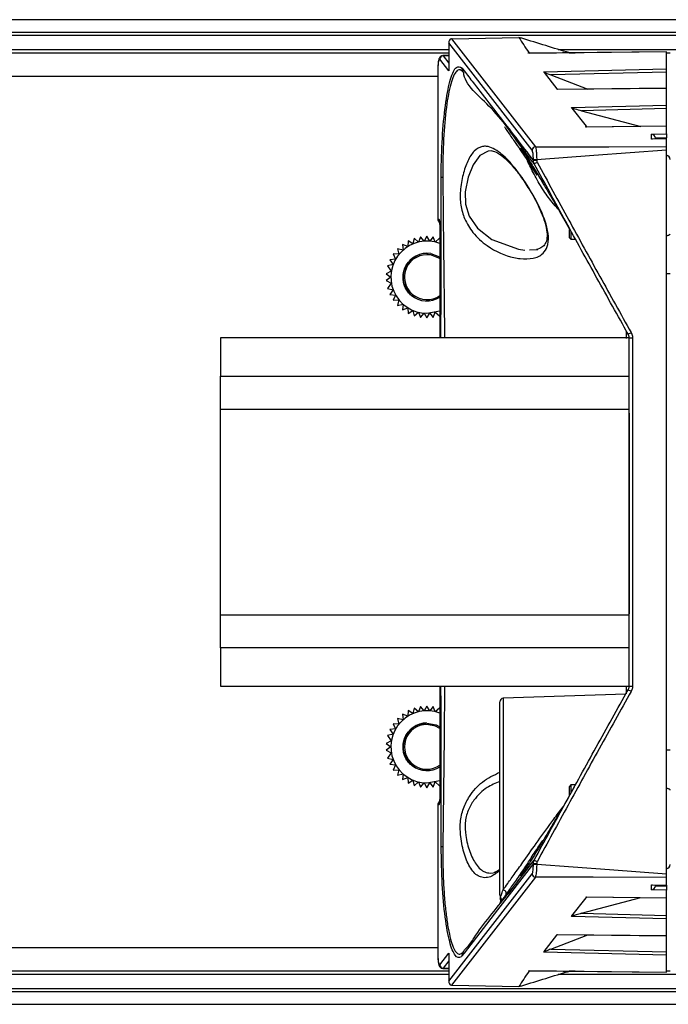
# Paper-space layout 'Sheet8' of a CAD drawing. Units: millimetres. Extents: x 2 to 2156, y 2 to 1394.
# Drawn here: x 619 to 666, y 314 to 387 of the extents above; entities that cross this region are included whole.
import ezdxf

# ---------------------------------------------------------------- set-up
doc = ezdxf.new("R2010")
doc.units = ezdxf.units.MM

psp = doc.layouts.new('Sheet8')

# ---------------------------------------------------------------- linework, layer by layer
at = {"color": 7, "linetype": 'Continuous', "lineweight": 25, "ltscale": 5}
for p, q in [((683.334, 386.699), (571.284, 386.699)), ((650.289, 385.038), (650.289, 382.991)), ((650.292, 384.99), (650.292, 382.943)), ((656.409, 377.115), (650.292, 384.99)), ((650.488, 385.295), (656.651, 377.36)), ((650.535, 385.297), (655.428, 385.402)), ((572.975, 384.268), (650.289, 384.268)), ((650.289, 384.071), (649.847, 384.062)), ((666.284, 384.339), (656.1, 384.231)), ((666.284, 384.334), (656.199, 384.227)), ((659.132, 384.268), (659.579, 384.268)), ((659.486, 384.268), (659.394, 384.266)), ((666.284, 384.334), (666.284, 384.339)), ((666.284, 383.098), (666.284, 384.334)), ((666.284, 384.268), (666.534, 384.268)), ((650.292, 382.943), (649.63, 383.797)), ((649.484, 383.059), (649.484, 372.038)), ((649.484, 383.059), (649.487, 383.059)), ((649.487, 383.059), (649.487, 372.038)), ((657.258, 382.872), (666.284, 383.098)), ((657.29, 382.831), (657.258, 382.872)), ((657.29, 382.831), (658.222, 381.631)), ((666.284, 382.853), (657.786, 382.64)), ((657.786, 382.64), (660.49, 381.598)), ((666.284, 382.853), (666.284, 383.098)), ((666.284, 381.659), (666.284, 382.853)), ((649.484, 382.538), (571.284, 382.538)), ((658.27, 381.569), (658.222, 381.631)), ((666.284, 381.659), (658.227, 381.574)), ((666.284, 381.654), (658.27, 381.569)), ((666.284, 381.654), (666.284, 381.659)), ((666.284, 380.418), (666.284, 381.654)), ((659.3, 380.243), (666.284, 380.418)), ((666.284, 380.173), (666.284, 380.418)), ((659.332, 380.203), (659.3, 380.243)), ((659.332, 380.203), (660.366, 378.87)), ((666.284, 380.173), (660.032, 380.016)), ((660.032, 380.016), (664.391, 378.856)), ((666.284, 378.876), (666.284, 380.173)), ((666.284, 378.876), (660.315, 378.813)), ((660.414, 378.808), (660.366, 378.87)), ((666.284, 378.871), (660.414, 378.808)), ((665.179, 378.294), (666.284, 378.314)), ((665.179, 377.922), (665.179, 378.294)), ((666.284, 378.871), (666.284, 378.876)), ((666.284, 378.314), (666.284, 378.871)), ((666.284, 378.314), (666.284, 378.02)), ((666.284, 377.941), (665.179, 377.922)), ((666.284, 377.948), (665.24, 377.929)), ((666.284, 378.02), (665.477, 378.005)), ((665.484, 377.938), (665.484, 377.933)), ((666.284, 377.948), (666.284, 378.02)), ((666.284, 377.948), (666.284, 377.941)), ((666.284, 377.379), (666.284, 377.941)), ((666.284, 323.961), (666.284, 377.116)), ((656.744, 376.405), (656.501, 376.405)), ((656.501, 376.351), (656.501, 376.405)), ((656.744, 376.351), (656.501, 376.351)), ((656.744, 376.405), (656.744, 376.351)), ((658.43, 372.605), (659.432, 370.849)), ((649.487, 372.038), (649.566, 372.038)), ((649.642, 371.538), (649.642, 363.338)), ((659.153, 370.688), (659.153, 371.296)), ((659.253, 371.126), (659.253, 370.588)), ((647.302, 370.451), (647.276, 370.033)), ((647.659, 370.232), (647.302, 370.451)), ((647.753, 370.64), (647.659, 370.232)), ((648.069, 370.366), (647.753, 370.64)), ((648.217, 370.752), (648.069, 370.366)), ((648.477, 370.43), (648.217, 370.752)), ((648.684, 370.788), (648.477, 370.43)), ((648.891, 370.43), (648.684, 370.788)), ((649.151, 370.752), (648.891, 370.43)), ((649.299, 370.366), (649.151, 370.752)), ((649.616, 370.64), (649.299, 370.366)), ((659.153, 370.688), (659.253, 370.588)), ((659.253, 370.588), (659.587, 370.588)), ((646.523, 369.869), (646.632, 369.465)), ((646.931, 369.775), (646.523, 369.869)), ((646.889, 370.192), (646.931, 369.775)), ((647.276, 370.033), (646.889, 370.192)), ((656.219, 369.791), (656.831, 369.821)), ((646.387, 369.11), (645.971, 369.068)), ((645.971, 369.068), (646.203, 368.72)), ((646.214, 369.491), (646.387, 369.11)), ((646.632, 369.465), (646.214, 369.491)), ((646.069, 368.218), (645.694, 368.032)), ((646.203, 368.72), (645.799, 368.611)), ((645.799, 368.611), (646.069, 368.218)), ((645.694, 368.032), (646.034, 367.788)), ((646.034, 367.788), (645.694, 367.544)), ((645.694, 367.544), (646.069, 367.358)), ((646.069, 367.358), (645.799, 366.966)), ((645.799, 366.966), (646.203, 366.857)), ((646.203, 366.857), (645.971, 366.509)), ((645.971, 366.509), (646.387, 366.467)), ((646.387, 366.467), (646.214, 366.086)), ((646.214, 366.086), (646.632, 366.112)), ((646.632, 366.112), (646.523, 365.707)), ((646.523, 365.707), (646.931, 365.801)), ((646.931, 365.801), (646.889, 365.385)), ((646.889, 365.385), (647.276, 365.543)), ((647.276, 365.543), (647.302, 365.125)), ((647.302, 365.125), (647.659, 365.344)), ((647.659, 365.344), (647.753, 364.936)), ((647.753, 364.936), (648.069, 365.211)), ((648.069, 365.211), (648.217, 364.825)), ((648.217, 364.825), (648.477, 365.146)), ((648.477, 365.146), (648.684, 364.788)), ((648.684, 364.788), (648.891, 365.146)), ((648.891, 365.146), (649.151, 364.825)), ((649.151, 364.825), (649.299, 365.211)), ((649.299, 365.211), (649.616, 364.936)), ((663.534, 363.338), (633.534, 363.338)), ((633.534, 363.338), (633.534, 360.513)), ((663.534, 363.338), (663.534, 363.331)), ((663.534, 363.331), (663.78, 363.331)), ((663.534, 337.745), (663.534, 363.331)), ((663.78, 363.331), (663.78, 337.745)), ((633.534, 360.513), (663.534, 360.513)), ((633.534, 358.101), (633.534, 360.513)), ((633.534, 358.101), (663.534, 358.101)), ((633.534, 342.975), (633.534, 358.101)), ((633.534, 342.975), (663.534, 342.975)), ((633.534, 340.563), (633.534, 342.975)), ((663.534, 340.563), (633.534, 340.563)), ((633.534, 340.563), (633.534, 337.738)), ((663.534, 337.745), (663.534, 337.738)), ((663.534, 337.745), (663.78, 337.745)), ((633.534, 337.738), (663.534, 337.738)), ((649.642, 337.738), (649.642, 329.538)), ((663.293, 337.167), (654.275, 336.852)), ((654.034, 322.393), (654.034, 336.602)), ((646.889, 335.692), (646.931, 335.275)), ((647.276, 335.533), (646.889, 335.692)), ((647.302, 335.951), (647.276, 335.533)), ((647.659, 335.732), (647.302, 335.951)), ((647.753, 336.14), (647.659, 335.732)), ((648.069, 335.866), (647.753, 336.14)), ((648.217, 336.252), (648.069, 335.866)), ((648.477, 335.93), (648.217, 336.252)), ((648.684, 336.288), (648.477, 335.93)), ((648.891, 335.93), (648.684, 336.288)), ((649.151, 336.252), (648.891, 335.93)), ((649.299, 335.866), (649.151, 336.252)), ((649.616, 336.14), (649.299, 335.866)), ((646.214, 334.991), (646.387, 334.61)), ((646.632, 334.965), (646.214, 334.991)), ((646.523, 335.369), (646.632, 334.965)), ((646.931, 335.275), (646.523, 335.369)), ((646.203, 334.22), (645.799, 334.111)), ((646.387, 334.61), (645.971, 334.568)), ((645.971, 334.568), (646.203, 334.22)), ((646.069, 333.718), (645.694, 333.532)), ((645.694, 333.532), (646.034, 333.288)), ((645.799, 334.111), (646.069, 333.718)), ((646.034, 333.288), (645.694, 333.044)), ((645.694, 333.044), (646.069, 332.858)), ((646.069, 332.858), (645.799, 332.466)), ((645.799, 332.466), (646.203, 332.357)), ((646.203, 332.357), (645.971, 332.009)), ((645.971, 332.009), (646.387, 331.967)), ((646.387, 331.967), (646.214, 331.586)), ((646.214, 331.586), (646.632, 331.612)), ((646.632, 331.612), (646.523, 331.207)), ((646.523, 331.207), (646.931, 331.301)), ((646.931, 331.301), (646.889, 330.885)), ((646.889, 330.885), (647.276, 331.043)), ((647.276, 331.043), (647.302, 330.625)), ((647.302, 330.625), (647.659, 330.844)), ((647.659, 330.844), (647.753, 330.436)), ((647.753, 330.436), (648.069, 330.711)), ((648.069, 330.711), (648.217, 330.325)), ((648.217, 330.325), (648.477, 330.646)), ((648.477, 330.646), (648.684, 330.288)), ((648.684, 330.288), (648.891, 330.646)), ((648.891, 330.646), (649.151, 330.325)), ((649.151, 330.325), (649.299, 330.711)), ((649.299, 330.711), (649.616, 330.436)), ((659.487, 330.323), (658.73, 328.987)), ((659.253, 330.488), (659.153, 330.388)), ((659.153, 329.744), (659.153, 330.388)), ((659.587, 330.488), (659.253, 330.488)), ((659.253, 330.488), (659.253, 329.955)), ((649.484, 329.038), (649.484, 318.017)), ((649.487, 329.038), (649.487, 318.017)), ((649.566, 329.038), (649.487, 329.038)), ((657.171, 326.42), (656.851, 325.919)), ((656.501, 324.725), (656.744, 324.725)), ((656.501, 324.671), (656.501, 324.725)), ((656.744, 324.725), (656.744, 324.671)), ((653.325, 324.013), (653.77, 324.069)), ((656.501, 324.671), (656.744, 324.671)), ((650.292, 316.086), (656.409, 323.962)), ((656.651, 323.717), (650.488, 315.781)), ((666.284, 323.135), (666.284, 323.697)), ((665.179, 323.155), (666.284, 323.135)), ((665.179, 322.782), (665.179, 323.155)), ((666.284, 322.763), (665.179, 322.782)), ((665.24, 323.147), (666.284, 323.129)), ((665.477, 323.071), (666.284, 323.057)), ((665.484, 323.143), (665.484, 323.138)), ((666.284, 323.135), (666.284, 323.129)), ((666.284, 323.129), (666.284, 323.057)), ((666.284, 323.057), (666.284, 322.763)), ((666.284, 322.206), (666.284, 322.763)), ((654.055, 321.84), (654.108, 321.903)), ((659.332, 320.874), (660.366, 322.206)), ((660.032, 321.06), (664.391, 322.221)), ((660.353, 322.263), (666.284, 322.2)), ((660.366, 322.206), (660.414, 322.268)), ((660.414, 322.268), (666.284, 322.206)), ((666.284, 322.2), (666.284, 322.206)), ((666.284, 320.904), (666.284, 322.2)), ((659.3, 320.833), (659.332, 320.874)), ((666.284, 320.658), (659.3, 320.833)), ((660.032, 321.06), (666.284, 320.904)), ((666.284, 320.658), (666.284, 320.904)), ((666.284, 319.422), (666.284, 320.658)), ((657.29, 318.245), (658.222, 319.445)), ((657.786, 318.436), (660.49, 319.478)), ((658.203, 319.503), (666.284, 319.417)), ((658.222, 319.445), (658.27, 319.507)), ((658.27, 319.507), (666.284, 319.422)), ((666.284, 319.417), (666.284, 319.422)), ((666.284, 318.223), (666.284, 319.417)), ((571.284, 318.538), (649.484, 318.538)), ((657.258, 318.204), (657.29, 318.245)), ((657.786, 318.436), (666.284, 318.223)), ((666.284, 317.978), (666.284, 318.223)), ((649.487, 318.017), (649.484, 318.017)), ((649.63, 317.28), (650.292, 318.133)), ((650.289, 318.085), (650.289, 316.038)), ((650.292, 318.133), (650.292, 316.086)), ((666.284, 317.978), (657.258, 318.204)), ((666.284, 316.742), (666.284, 317.978)), ((650.289, 316.808), (572.975, 316.808)), ((649.847, 317.015), (650.289, 317.005)), ((656.138, 316.845), (666.284, 316.737)), ((656.199, 316.849), (666.284, 316.742)), ((659.579, 316.808), (659.132, 316.808)), ((659.394, 316.81), (659.486, 316.808)), ((666.534, 316.808), (666.284, 316.808)), ((666.284, 316.737), (666.284, 316.742)), ((574.284, 315.537), (1482.684, 315.537)), ((650.535, 315.779), (655.428, 315.674)), ((1483.76, 315.292), (573.209, 315.292)), ((571.284, 314.398), (1485.684, 314.398)), ((571.284, 314.378), (1485.684, 314.378))]:
    psp.add_line(p, q, dxfattribs=at)
at = {"color": 8, "linetype": 'Continuous', "lineweight": 25, "ltscale": 5}
for p, q in [((683.334, 386.678), (571.284, 386.678)), ((573.209, 385.784), (683.684, 385.784)), ((683.344, 385.539), (574.284, 385.539)), ((574.284, 384.518), (650.289, 384.518)), ((650.289, 384.05), (649.872, 384.041)), ((649.872, 384.041), (650.289, 383.504)), ((658.313, 384.518), (683.338, 384.518)), ((649.484, 372.038), (649.487, 372.038)), ((649.642, 371.538), (649.645, 371.538)), ((649.645, 371.538), (649.645, 363.338)), ((666.534, 368.038), (666.284, 368.038)), ((663.329, 363.278), (663.339, 363.821)), ((649.645, 337.738), (649.645, 329.538)), ((654.275, 336.852), (654.275, 322.785)), ((666.534, 333.038), (666.284, 333.038)), ((649.642, 329.538), (649.645, 329.538)), ((649.487, 329.038), (649.484, 329.038)), ((650.289, 317.572), (649.872, 317.035)), ((651.416, 318.134), (651.258, 317.93)), ((649.872, 317.035), (650.289, 317.026)), ((650.289, 316.558), (574.284, 316.558)), ((1398.655, 316.558), (658.313, 316.558))]:
    psp.add_line(p, q, dxfattribs=at)
at = {"color": 8, "linetype": 'Continuous', "lineweight": 25, "ltscale": 5, "flags": 128}
for points in [[(653.417, 377.06), (653.182, 377.047), (652.56, 376.719), (652.071, 376.041), (651.722, 375.14), (651.503, 374.058), (651.525, 373.143), (651.796, 372.275), (652.396, 371.396), (653.439, 370.563), (655.416, 369.833), (655.88, 369.774), (655.88, 369.774)], [(649.716, 363.338), (649.72, 366.699), (649.731, 375.137)], [(649.976, 337.738), (649.937, 334.023), (649.861, 326.012), (649.861, 326.012), (649.861, 326.012)]]:
    psp.add_lwpolyline(points, dxfattribs=at)
at = {"color": 7, "linetype": 'Continuous', "lineweight": 25, "ltscale": 5, "flags": 128}
for points in [[(656.651, 377.36), (662.046, 377.37), (666.284, 377.379)], [(666.284, 377.116), (660.942, 376.718), (656.744, 376.405)], [(649.642, 369.132), (649.556, 369.189), (648.953, 369.416)], [(648.969, 369.515), (649.608, 369.274), (649.642, 369.253)], [(648.684, 365.138), (649.641, 365.317), (649.642, 365.317)], [(648.684, 335.038), (649.354, 334.905), (649.642, 334.753)], [(649.642, 334.632), (649.316, 334.813), (648.684, 334.938)], [(648.684, 330.638), (649.641, 330.817), (649.642, 330.817)], [(656.501, 324.725), (653.873, 321.316), (652.565, 319.622), (651.416, 318.134)], [(656.744, 324.671), (662.086, 324.273), (666.284, 323.961)], [(666.284, 323.697), (660.89, 323.708), (656.651, 323.717)]]:
    psp.add_lwpolyline(points, dxfattribs=at)
at = {"color": 7, "linetype": 'Continuous', "lineweight": 25, "ltscale": 25}
for centre, radius, start, end in [((649.885, 383.786), 0.255, 92.8181, 177.70483), ((651.738, 383.131), 0.48, 178.2662, 216.8028), ((656.664, 377.105), 0.255, 92.82819, 177.69474), ((660.556, 369.187), 7.99, 118.23755, 120.00146), ((666.234, 376.44), 0.3, 0, 80.40593), ((649.88, 377.644), 2.511, 266.60174, 269.55733), ((649.734, 372.038), 0.25, 180, 243.90363), ((648.684, 367.788), 2.65, 68.80972, 270), ((648.684, 367.788), 1.75, 80.61735, 303.18633), ((648.684, 367.788), 1.65, 80.61735, 305.48832), ((666.342, 358.828), 5.562, 118.59159, 121.11582), ((666.342, 342.248), 5.562, 238.88418, 241.40841), ((654.284, 336.602), 0.25, 92, 180), ((648.684, 333.288), 2.65, 68.80972, 270), ((648.684, 333.288), 1.75, 90, 303.18633), ((648.684, 333.288), 1.65, 90, 305.48832), ((649.734, 329.038), 0.25, 115.37087, 180), ((649.88, 323.433), 2.51, 90.44317, 93.3994), ((660.556, 331.89), 7.99, 239.99854, 241.76245), ((666.234, 324.636), 0.3, 279.59407, 0), ((656.664, 323.972), 0.255, 182.30526, 267.17181), ((654.249, 322.535), 0.251, 332.4268, 83.99588), ((654.276, 322.394), 0.242, 180.06413, 222.42348), ((653.912, 322.066), 0.248, 324.83084, 41.5662), ((651.738, 317.944), 0.48, 143.24751, 181.70352), ((649.885, 317.29), 0.255, 182.29517, 267.1819)]:
    psp.add_arc(centre, radius, start, end, dxfattribs=at)
at = {"color": 8, "linetype": 'Continuous', "lineweight": 25, "ltscale": 25}
for centre, radius, start, end in [((649.737, 372.037), 0.25, 179.82743, 243.40964), ((649.818, 372.038), 0.252, 179.98035, 211.72223), ((649.737, 329.039), 0.25, 116.43942, 180.17658), ((649.818, 329.038), 0.252, 148.4992, 180.01847)]:
    psp.add_arc(centre, radius, start, end, dxfattribs=at)
at = {"color": 7, "linetype": 'Continuous', "lineweight": 25, "ltscale": 25}
for centre, major_axis, ratio, start_param, end_param in [((650.539, 384.99), (-0.101, 0.295), 0.774581, 6.072644, 7.594513), ((650.539, 385.246), (0.25, 0.005), 0.206695, 1.584401, 1.772954), ((649.853, 383.062), (-0.005, 1), 0.122836, 6.081294, 6.285185), ((649.606, 383.062), (0, 0.75), 0.157934, 6.082757, 7.85707), ((665.184, 378), (0.234, -0.23), 0.814388, 0.896054, 2.262992), ((665.184, 377.628), (0.231, 0.235), 0.814388, 0.692195, 0.896054), ((665.184, 377.938), (0, 0.306), 0.979286, 4.712389, 4.933701), ((649.566, 371.538), (0, 0.5), 0.157972, 4.712389, 6.283185), ((649.566, 329.538), (0, 0.5), 0.157972, 3.141593, 4.712389), ((665.184, 323.448), (-0.231, 0.235), 0.814388, 2.245538, 2.449397), ((665.184, 323.076), (0.234, 0.23), 0.814388, 4.020194, 5.387131), ((665.184, 323.138), (0, 0.306), 0.979286, 4.491077, 4.712389), ((649.606, 318.015), (0, 0.75), 0.157934, 1.567708, 3.342021), ((650.539, 316.086), (0.101, 0.295), 0.774581, 1.830265, 3.352134), ((650.539, 315.831), (0.25, -0.005), 0.206695, 4.510231, 4.698784)]:
    psp.add_ellipse(centre, major_axis=major_axis, ratio=ratio, start_param=start_param, end_param=end_param, dxfattribs=at)
at = {"color": 8, "linetype": 'Continuous', "lineweight": 25, "ltscale": 25}
psp.add_ellipse((649.853, 318.015), major_axis=(0.005, 1), ratio=0.122836, start_param=3.139593, end_param=3.343484, dxfattribs=at)
at = {"color": 7, "linetype": 'Continuous', "lineweight": 25, "ltscale": 5}
for points, knots in [([(655.428, 385.402), (655.67, 385.031), (655.926, 384.639), (656.185, 384.248), (656.199, 384.227)], [0, 0, 0, 0, 0.947396, 1, 1, 1, 1]), ([(659.156, 384.261), (659.085, 384.283), (657.84, 384.657), (656.598, 385.041), (655.428, 385.402)], [0, 0, 0, 0, 0.057342, 1, 1, 1, 1]), ([(649.846, 384.056), (649.829, 384.057), (649.778, 384.059), (649.704, 384.022), (649.639, 383.965), (649.593, 383.893), (649.545, 383.772), (649.509, 383.576), (649.487, 383.296), (649.485, 383.125), (649.484, 383.059)], [0, 0, 0, 0, 0.039717, 0.115933, 0.184828, 0.259501, 0.367483, 0.640944, 0.862225, 1, 1, 1, 1]), ([(649.731, 375.137), (649.732, 375.305), (649.738, 376.394), (649.816, 378.386), (650.056, 380.749), (650.411, 382.473), (650.832, 383.38), (651.121, 383.222), (651.259, 383.145)], [0, 0, 0, 0, 0.035262, 0.2284556, 0.421107, 0.6150433, 0.8154164, 1, 1, 1, 1]), ([(651.354, 382.844), (651.354, 382.844), (651.202, 383.019), (650.895, 383.1), (650.473, 382.291), (650.126, 380.601), (649.902, 378.297), (649.845, 376.352), (649.858, 375.295), (649.86, 375.133)], [0, 0, 0, 0, 0.000528, 0.183966, 0.384503, 0.578945, 0.771952, 0.964887, 1, 1, 1, 1]), ([(651.259, 383.145), (651.479, 382.861), (651.919, 382.293), (652.799, 381.152), (654.326, 379.172), (655.634, 377.476), (656.501, 376.351)], [0, 0, 0, 0, 0.125878, 0.251757, 0.503516, 1, 1, 1, 1]), ([(651.392, 382.797), (651.392, 382.797), (651.36, 382.813), (651.357, 382.828), (651.354, 382.844)], [0, 0, 0, 0, 0.00031, 1, 1, 1, 1]), ([(656.561, 376.106), (656.523, 376.155), (656.282, 376.467), (655.203, 377.828), (653.94, 379.99), (651.392, 381.958), (651.392, 382.797), (651.392, 382.797)], [0, 0, 0, 0, 0.0222215, 0.1398564, 0.6103959, 0.9999983, 1, 1, 1, 1]), ([(657.258, 382.872), (657.259, 382.871), (657.261, 382.869), (657.275, 382.859), (657.309, 382.841), (657.382, 382.806), (657.541, 382.737), (657.688, 382.679), (657.786, 382.64)], [0, 0, 0, 0, 0.011436, 0.06674, 0.161211, 0.254974, 0.50333, 1, 1, 1, 1]), ([(659.3, 380.243), (659.302, 380.242), (659.305, 380.238), (659.325, 380.228), (659.361, 380.214), (659.437, 380.188), (659.657, 380.118), (659.869, 380.06), (660.032, 380.016)], [0, 0, 0, 0, 0.0240062, 0.0582358, 0.128019, 0.1973581, 0.3839188, 1, 1, 1, 1]), ([(654.384, 378.817), (654.391, 378.803), (654.408, 378.765), (654.688, 378.363), (655.183, 377.648), (655.927, 376.564), (656.497, 375.69), (656.767, 375.277)], [0, 0, 0, 0, 0.061022, 0.165508, 0.384508, 0.708826, 1, 1, 1, 1]), ([(655.533, 369.151), (655.38, 369.174), (654.58, 369.297), (653.323, 369.845), (652.095, 370.935), (651.44, 371.993), (651.129, 373.07), (651.112, 374.21), (651.324, 375.35), (651.669, 376.378), (652.151, 377.122), (652.638, 377.394), (653.267, 377.413), (654.015, 377.035), (655.045, 375.986), (656.064, 374.581), (656.921, 373.064), (657.446, 371.751), (657.655, 370.759), (657.564, 370.011), (657.185, 369.434), (656.498, 369.108), (655.859, 369.136), (655.533, 369.151)], [0, 0, 0, 0, 0.022411, 0.117022, 0.173616, 0.216938, 0.25257, 0.287991, 0.331157, 0.374838, 0.422544, 0.473686, 0.495091, 0.565751, 0.626893, 0.69224, 0.758089, 0.801758, 0.837068, 0.87208, 0.904039, 0.950979, 1, 1, 1, 1]), ([(653.417, 377.052), (653.434, 377.056), (653.54, 377.076), (653.867, 376.942), (654.418, 376.542), (655.055, 375.866), (655.712, 375.017), (656.129, 374.335), (656.331, 374.005)], [0, 0, 0, 0, 0.036935, 0.217503, 0.410574, 0.605321, 0.808782, 1, 1, 1, 1]), ([(655.655, 377.161), (655.656, 377.16), (655.66, 377.156), (655.743, 377.045), (655.937, 376.756), (656.295, 376.194), (656.766, 375.423), (657.135, 374.803), (657.32, 374.492)], [0, 0, 0, 0, 0.038289, 0.14114, 0.320112, 0.533432, 0.765646, 1, 1, 1, 1]), ([(655.996, 377.025), (655.971, 377.024), (655.906, 377.022), (655.815, 377.052), (655.75, 377.085), (655.732, 377.099), (655.73, 377.1)], [0, 0, 0, 0, 0.239846, 0.632645, 0.962754, 1, 1, 1, 1]), ([(656.501, 376.405), (656.5, 376.487), (656.497, 376.652), (656.477, 376.87), (656.447, 377.041), (656.421, 377.09), (656.409, 377.115)], [0, 0, 0, 0, 0.245152, 0.492836, 0.746529, 1, 1, 1, 1]), ([(656.651, 377.36), (656.651, 377.36), (656.703, 377.337), (656.665, 377.255), (656.718, 377.031), (656.732, 376.736), (656.744, 376.515), (656.744, 376.405), (656.744, 376.405)], [0, 0, 0, 0, 0.000048, 0.251882, 0.505275, 0.753713, 0.999955, 1, 1, 1, 1]), ([(666.284, 377.116), (666.284, 377.146), (666.284, 377.207), (666.284, 377.287), (666.284, 377.35), (666.284, 377.369), (666.284, 377.379)], [0, 0, 0, 0, 0.247112, 0.49415, 0.740816, 1, 1, 1, 1]), ([(656.561, 376.106), (656.549, 376.131), (656.512, 376.208), (656.505, 376.294), (656.501, 376.351)], [0, 0, 0, 0, 0.332421, 1, 1, 1, 1]), ([(663.468, 363.59), (662.699, 364.967), (661.161, 367.72), (658.865, 371.895), (657.335, 374.692), (656.561, 376.106)], [0, 0, 0, 0, 0.330914, 0.661772, 1, 1, 1, 1]), ([(656.744, 376.351), (656.746, 376.322), (656.75, 376.278), (656.77, 376.239), (656.776, 376.225)], [0, 0, 0, 0, 0.666498, 1, 1, 1, 1]), ([(656.776, 376.225), (657.55, 374.812), (659.079, 372.015), (661.376, 367.841), (662.912, 365.088), (663.68, 363.712)], [0, 0, 0, 0, 0.338262, 0.669129, 1, 1, 1, 1]), ([(649.86, 375.133), (649.861, 375.11), (649.861, 375.087), (649.861, 375.064), (649.861, 375.064)], [0, 0, 0, 0, 0.999132, 1, 1, 1, 1]), ([(656.331, 374.005), (656.349, 373.977), (656.559, 373.647), (656.898, 372.966), (657.281, 372.059), (657.494, 371.265), (657.526, 370.629), (657.383, 370.213), (657.154, 369.959), (656.873, 369.863), (656.73, 369.815)], [0, 0, 0, 0, 0.015924, 0.187393, 0.339884, 0.472604, 0.594739, 0.721004, 0.857383, 1, 1, 1, 1]), ([(657.32, 374.492), (657.391, 374.373), (657.603, 374.015), (657.975, 373.385), (658.279, 372.869), (658.431, 372.613), (658.434, 372.608)], [0, 0, 0, 0, 0.196545, 0.588488, 0.990737, 1, 1, 1, 1]), ([(649.61, 371.91), (649.61, 371.91), (649.61, 371.909), (649.616, 371.887), (649.625, 371.836), (649.635, 371.742), (649.641, 371.635), (649.642, 371.563), (649.642, 371.538)], [0, 0, 0, 0, 0.065183, 0.187974, 0.359255, 0.586842, 0.858962, 1, 1, 1, 1]), ([(666.534, 370.952), (666.529, 370.936), (666.521, 370.909), (666.455, 370.868), (666.376, 370.839), (666.312, 370.831), (666.284, 370.827)], [0, 0, 0, 0, 0.333131, 0.5721, 0.81212, 1, 1, 1, 1]), ([(646.948, 367.569), (646.941, 367.642), (646.915, 367.944), (647.027, 368.474), (647.415, 369.062), (647.994, 369.431), (648.494, 369.582), (648.745, 369.527), (648.776, 369.52)], [0, 0, 0, 0, 0.072008, 0.298546, 0.518022, 0.746548, 0.969216, 1, 1, 1, 1]), ([(647.627, 366.394), (647.563, 366.446), (647.329, 366.641), (647.014, 367.103), (646.961, 367.557), (646.934, 367.788)], [0, 0, 0, 0, 0.153719, 0.570159, 1, 1, 1, 1]), ([(647.627, 366.394), (647.602, 366.41), (647.481, 366.489), (647.335, 366.634), (647.197, 366.82), (647.095, 366.994), (647.017, 367.183), (646.963, 367.385), (646.953, 367.508), (646.948, 367.569)], [0, 0, 0, 0, 0.061478, 0.309146, 0.432162, 0.555183, 0.738397, 0.868031, 1, 1, 1, 1]), ([(663.534, 363.331), (663.533, 363.361), (663.53, 363.42), (663.511, 363.493), (663.489, 363.549), (663.475, 363.577), (663.468, 363.59)], [0, 0, 0, 0, 0.3262, 0.661405, 0.83008, 1, 1, 1, 1]), ([(663.68, 363.712), (663.691, 363.692), (663.712, 363.653), (663.744, 363.57), (663.773, 363.463), (663.778, 363.376), (663.78, 363.331)], [0, 0, 0, 0, 0.168882, 0.339085, 0.664804, 1, 1, 1, 1]), ([(663.536, 357.795), (663.536, 357.64), (663.535, 357.17), (663.534, 356.228), (663.534, 355.123), (663.534, 354.097), (663.534, 352.618), (663.534, 350.851), (663.534, 348.791), (663.534, 346.946), (663.534, 345.081), (663.534, 343.7), (663.535, 343.177), (663.535, 343.064)], [0, 0, 0, 0, 0.044613, 0.134699, 0.211785, 0.275962, 0.333788, 0.487863, 0.585698, 0.697287, 0.822645, 0.961789, 1, 1, 1, 1]), ([(663.468, 337.486), (663.481, 337.512), (663.507, 337.566), (663.525, 337.638), (663.533, 337.699), (663.534, 337.73), (663.534, 337.745)], [0, 0, 0, 0, 0.324126, 0.657236, 0.827993, 1, 1, 1, 1]), ([(663.78, 337.745), (663.778, 337.699), (663.772, 337.567), (663.717, 337.444), (663.68, 337.364)], [0, 0, 0, 0, 0.343016, 1, 1, 1, 1]), ([(656.561, 324.971), (657.318, 326.354), (658.831, 329.12), (661.127, 333.295), (662.682, 336.079), (663.468, 337.486)], [0, 0, 0, 0, 0.330836, 0.661694, 1, 1, 1, 1]), ([(663.68, 337.364), (662.895, 335.957), (661.341, 333.174), (659.046, 328.999), (657.533, 326.234), (656.776, 324.851)], [0, 0, 0, 0, 0.338264, 0.66913, 1, 1, 1, 1]), ([(646.948, 333.069), (646.941, 333.142), (646.915, 333.444), (647.027, 333.977), (647.415, 334.554), (647.972, 334.947), (648.406, 334.999), (648.606, 335.023)], [0, 0, 0, 0, 0.0763521, 0.3165543, 0.5492683, 0.7915788, 1, 1, 1, 1]), ([(647.627, 331.894), (647.563, 331.946), (647.329, 332.141), (647.014, 332.603), (646.961, 333.057), (646.934, 333.288)], [0, 0, 0, 0, 0.153719, 0.570159, 1, 1, 1, 1]), ([(647.627, 331.894), (647.602, 331.91), (647.481, 331.989), (647.335, 332.134), (647.197, 332.32), (647.095, 332.494), (647.017, 332.683), (646.963, 332.885), (646.953, 333.008), (646.948, 333.069)], [0, 0, 0, 0, 0.061478, 0.309147, 0.432163, 0.555183, 0.738397, 0.868032, 1, 1, 1, 1]), ([(666.284, 330.25), (666.314, 330.245), (666.375, 330.237), (666.449, 330.21), (666.504, 330.178), (666.531, 330.148), (666.533, 330.131), (666.534, 330.124)], [0, 0, 0, 0, 0.203422, 0.406516, 0.618465, 0.8553, 1, 1, 1, 1]), ([(649.642, 329.538), (649.641, 329.488), (649.64, 329.386), (649.628, 329.263), (649.617, 329.193), (649.61, 329.165), (649.61, 329.167), (649.61, 329.167)], [0, 0, 0, 0, 0.286199, 0.584323, 0.800052, 0.945577, 1, 1, 1, 1]), ([(654.275, 322.785), (654.386, 322.937), (654.644, 323.292), (655.163, 324.015), (655.897, 325.048), (656.846, 326.381), (657.812, 327.735), (658.453, 328.581), (658.68, 328.881)], [0, 0, 0, 0, 0.113817, 0.266441, 0.423298, 0.644159, 0.873939, 1, 1, 1, 1]), ([(658.74, 328.981), (658.717, 328.943), (658.549, 328.665), (658.222, 328.111), (657.766, 327.338), (657.307, 326.559), (656.87, 325.827), (656.466, 325.161), (656.148, 324.649), (655.9, 324.263), (655.793, 324.106), (655.739, 324.027)], [0, 0, 0, 0, 0.020067, 0.147303, 0.277932, 0.410086, 0.546346, 0.673784, 0.80592, 0.901737, 1, 1, 1, 1]), ([(651.258, 317.93), (651.235, 317.906), (651.069, 317.738), (650.751, 317.826), (650.341, 318.849), (650.009, 320.69), (649.78, 323.146), (649.747, 325.008), (649.731, 325.939)], [0, 0, 0, 0, 0.0313151, 0.2248427, 0.4174144, 0.6106308, 0.8053653, 1, 1, 1, 1]), ([(649.86, 325.944), (649.857, 325.498), (649.851, 324.594), (649.896, 323.28), (649.977, 322.031), (650.094, 320.91), (650.241, 319.93), (650.414, 319.141), (650.609, 318.545), (650.818, 318.173), (651.042, 318.029), (651.221, 318.091), (651.327, 318.204), (651.353, 318.231)], [0, 0, 0, 0, 0.095655, 0.194231, 0.290262, 0.389274, 0.484687, 0.583024, 0.678013, 0.775886, 0.870993, 0.968968, 1, 1, 1, 1]), ([(649.861, 326.012), (649.861, 326.012), (649.861, 325.989), (649.861, 325.966), (649.86, 325.944)], [0, 0, 0, 0, 0.0008683, 1, 1, 1, 1]), ([(651.392, 318.279), (651.392, 318.279), (651.392, 318.342), (651.793, 318.68), (652.595, 320.041), (654.479, 322.22), (655.917, 324.119), (656.561, 324.971)], [0, 0, 0, 0, 0.000002, 0.029411, 0.147045, 0.617585, 1, 1, 1, 1]), ([(656.109, 324.781), (656.078, 324.736), (655.809, 324.345), (655.37, 323.706), (654.843, 322.947), (654.582, 322.576), (654.472, 322.419)], [0, 0, 0, 0, 0.044657, 0.389178, 0.742636, 1, 1, 1, 1]), ([(656.501, 324.725), (656.502, 324.752), (656.504, 324.838), (656.538, 324.917), (656.561, 324.971)], [0, 0, 0, 0, 0.320027, 1, 1, 1, 1]), ([(656.776, 324.851), (656.764, 324.823), (656.746, 324.783), (656.744, 324.739), (656.744, 324.725)], [0, 0, 0, 0, 0.681172, 1, 1, 1, 1]), ([(654.034, 324.282), (653.986, 324.244), (653.827, 324.117), (653.708, 324.078), (653.625, 324.052)], [0, 0, 0, 0, 0.300233, 1, 1, 1, 1]), ([(655.757, 324.054), (655.72, 324.003), (655.662, 323.923), (655.665, 323.926), (655.666, 323.927)], [0, 0, 0, 0, 0.646037, 1, 1, 1, 1]), ([(656.409, 323.962), (656.41, 323.964), (656.424, 323.983), (656.45, 324.053), (656.478, 324.217), (656.498, 324.431), (656.5, 324.591), (656.501, 324.671)], [0, 0, 0, 0, 0.032162, 0.278793, 0.520049, 0.760012, 1, 1, 1, 1]), ([(656.744, 324.671), (656.744, 324.671), (656.744, 324.564), (656.734, 324.348), (656.712, 324.061), (656.695, 323.84), (656.645, 323.747), (656.658, 323.72), (656.651, 323.717), (656.651, 323.717)], [0, 0, 0, 0, 0.000045, 0.241099, 0.481819, 0.722878, 0.968101, 0.999952, 1, 1, 1, 1]), ([(666.284, 323.697), (666.284, 323.706), (666.284, 323.725), (666.284, 323.786), (666.284, 323.867), (666.284, 323.929), (666.284, 323.961)], [0, 0, 0, 0, 0.247106, 0.49415, 0.740816, 1, 1, 1, 1]), ([(654.097, 322.23), (654.113, 322.288), (654.145, 322.405), (654.232, 322.658), (654.275, 322.785)], [0, 0, 0, 0, 0.495338, 1, 1, 1, 1]), ([(654.115, 321.923), (654.09, 321.889), (654.057, 321.844), (654.058, 321.845), (654.058, 321.845)], [0, 0, 0, 0, 0.746581, 1, 1, 1, 1]), ([(654.061, 322.107), (654.069, 322.094), (654.089, 322.063), (654.099, 322.007), (654.098, 321.952), (654.089, 321.909), (654.078, 321.882), (654.07, 321.866), (654.064, 321.855), (654.059, 321.847), (654.058, 321.846), (654.058, 321.845)], [0, 0, 0, 0, 0.102083, 0.251832, 0.378687, 0.483143, 0.559843, 0.62001, 0.691419, 0.811743, 1, 1, 1, 1]), ([(654.472, 322.419), (654.425, 322.353), (654.331, 322.22), (654.201, 322.04), (654.149, 321.969), (654.115, 321.923)], [0, 0, 0, 0, 0.252576, 0.509521, 1, 1, 1, 1]), ([(660.032, 321.06), (659.899, 321.024), (659.683, 320.965), (659.445, 320.893), (659.34, 320.855), (659.311, 320.841), (659.302, 320.836), (659.3, 320.834), (659.3, 320.833)], [0, 0, 0, 0, 0.5065286, 0.8233556, 0.9175873, 0.9655269, 0.9943277, 1, 1, 1, 1]), ([(651.353, 318.231), (651.356, 318.247), (651.359, 318.263), (651.392, 318.279), (651.392, 318.279)], [0, 0, 0, 0, 0.999701, 1, 1, 1, 1]), ([(657.786, 318.436), (657.724, 318.412), (657.582, 318.356), (657.413, 318.285), (657.306, 318.235), (657.271, 318.215), (657.261, 318.207), (657.259, 318.205), (657.258, 318.204)], [0, 0, 0, 0, 0.3168369, 0.7198409, 0.8643211, 0.9435593, 0.9941273, 1, 1, 1, 1]), ([(649.484, 318.017), (649.485, 317.933), (649.488, 317.744), (649.514, 317.471), (649.552, 317.283), (649.602, 317.157), (649.681, 317.069), (649.766, 317.02), (649.824, 317.02), (649.846, 317.02)], [0, 0, 0, 0, 0.176617, 0.396125, 0.636034, 0.779196, 0.867407, 0.94941, 1, 1, 1, 1]), ([(656.199, 316.849), (656.185, 316.829), (655.926, 316.437), (655.67, 316.045), (655.428, 315.674)], [0, 0, 0, 0, 0.052604, 1, 1, 1, 1]), ([(655.428, 315.674), (656.598, 316.036), (657.84, 316.419), (659.084, 316.794), (659.156, 316.815)], [0, 0, 0, 0, 0.9426191, 1, 1, 1, 1])]:
    psp.add_open_spline(points, degree=3, knots=knots, dxfattribs=at)
at = {"color": 8, "linetype": 'Continuous', "lineweight": 25, "ltscale": 5}
for points, knots in [([(656.771, 375.279), (656.738, 375.329), (656.566, 375.589), (656.317, 375.977), (656.032, 376.431), (655.823, 376.776), (655.672, 377.039), (655.586, 377.202), (655.561, 377.272), (655.591, 377.251), (655.675, 377.143), (655.806, 376.955), (655.982, 376.687), (656.203, 376.338), (656.469, 375.909), (656.786, 375.389), (657.073, 374.91), (657.261, 374.593), (657.32, 374.492)], [0, 0, 0, 0, 0.019846, 0.103822, 0.172368, 0.242758, 0.307147, 0.373579, 0.433629, 0.495505, 0.555422, 0.616977, 0.679158, 0.742801, 0.812511, 0.883818, 0.963071, 1, 1, 1, 1]), ([(658.331, 372.782), (658.174, 372.95), (657.907, 373.235), (657.514, 373.76), (657.177, 374.257), (656.849, 374.796), (656.554, 375.332), (656.296, 375.845), (656.134, 376.185), (656.065, 376.34), (656.059, 376.354)], [0, 0, 0, 0, 0.191313, 0.325249, 0.46265, 0.598388, 0.738557, 0.860823, 0.987533, 1, 1, 1, 1]), ([(649.861, 375.064), (649.861, 375.064), (649.861, 372.275), (649.927, 368.366), (649.964, 364.457), (649.975, 363.338)], [0, 0, 0, 0, 0.000005, 0.713689, 1, 1, 1, 1]), ([(649.731, 325.939), (649.727, 328.633), (649.723, 332.566), (649.717, 336.499), (649.716, 337.738)], [0, 0, 0, 0, 0.684849, 1, 1, 1, 1]), ([(663.341, 337.178), (663.341, 337.186), (663.337, 337.349), (663.334, 337.548), (663.33, 337.738)], [0, 0, 0, 0, 0.048841, 1, 1, 1, 1]), ([(652.913, 323.677), (652.786, 323.696), (652.413, 323.751), (651.89, 324.265), (651.423, 325.322), (651.156, 326.553), (651.096, 327.744), (651.327, 328.779), (651.863, 329.831), (652.77, 330.836), (653.598, 331.22), (654.034, 331.422)], [0, 0, 0, 0, 0.0717667, 0.2097644, 0.3369392, 0.4548477, 0.541147, 0.6289591, 0.7139318, 0.84907, 1, 1, 1, 1]), ([(654.034, 330.734), (653.715, 330.608), (653.017, 330.333), (652.21, 329.548), (651.673, 328.63), (651.447, 327.711), (651.524, 326.64), (651.812, 325.531), (652.291, 324.566), (652.821, 324.091), (653.197, 324.033), (653.325, 324.013)], [0, 0, 0, 0, 0.11862, 0.259685, 0.346219, 0.434351, 0.521706, 0.645856, 0.779777, 0.924776, 1, 1, 1, 1]), ([(655.572, 323.816), (655.572, 323.816), (655.566, 323.817), (655.575, 323.85), (655.643, 323.985), (655.764, 324.198), (655.932, 324.481), (656.149, 324.833), (656.42, 325.259), (656.742, 325.756), (657.003, 326.152), (657.157, 326.38), (657.18, 326.415)], [0, 0, 0, 0, 0.001167, 0.115891, 0.234192, 0.345438, 0.459517, 0.578542, 0.700204, 0.836387, 0.975411, 1, 1, 1, 1]), ([(654.034, 324.197), (653.803, 324.016), (653.408, 323.706), (653.058, 323.686), (652.913, 323.677)], [0, 0, 0, 0, 0.583961, 1, 1, 1, 1]), ([(655.739, 324.027), (655.739, 324.027), (655.684, 323.943), (655.614, 323.853), (655.586, 323.829), (655.572, 323.816)], [0, 0, 0, 0, 0.001154, 0.49186, 1, 1, 1, 1]), ([(654.068, 322.111), (654.067, 322.109), (654.062, 322.088), (654.076, 322.149), (654.093, 322.214), (654.097, 322.23)], [0, 0, 0, 0, 0.091247, 0.778682, 1, 1, 1, 1])]:
    psp.add_open_spline(points, degree=3, knots=knots, dxfattribs=at)

doc.saveas('drawing.dxf')
